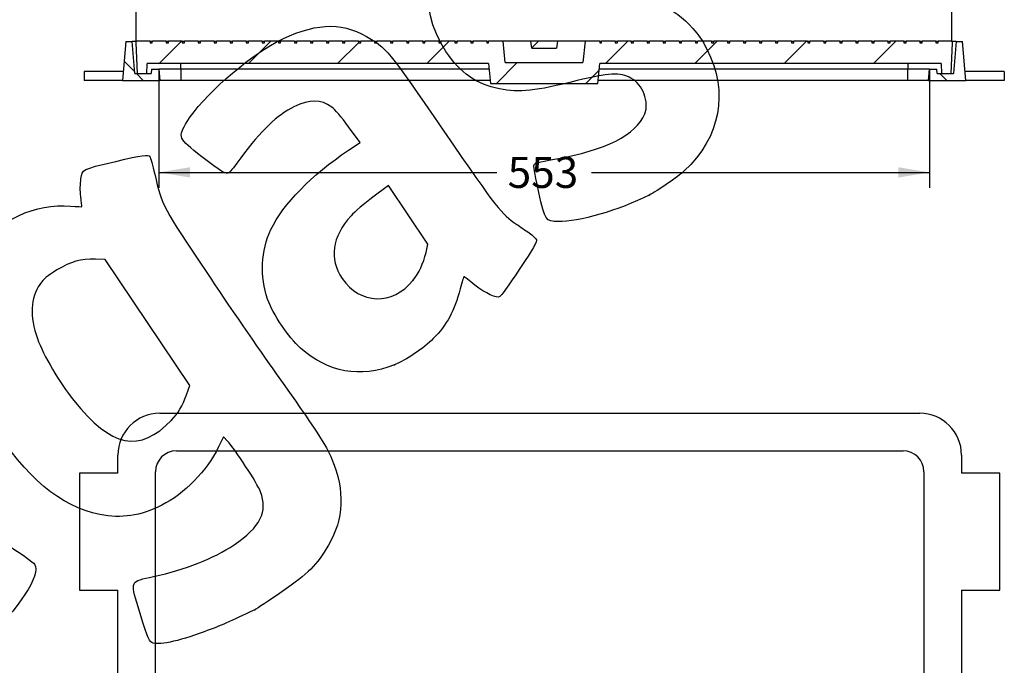
# Model space of a CAD drawing. Units: millimetres. Extents: x 0 to 291, y 0 to 204.
# Drawn here: x 185 to 284, y 94 to 159 of the extents above; entities that cross this region are included whole.
import ezdxf
from ezdxf.enums import TextEntityAlignment as Align

# ---------------------------------------------------------------- set-up
doc = ezdxf.new("R2010")
doc.units = ezdxf.units.MM
for name, color, linetype in [('D-17-400M', 7, 'Continuous'), ('D-17-400T', 7, 'Continuous'), ('Predeterminado', 7, 'Continuous')]:
    doc.layers.add(name, color=color, linetype=linetype)
doc.styles.add('SEACAD_Arial', font='arial.ttf')
doc.dimstyles.new('ISO', dxfattribs={"dimtxt": 3.125, "dimasz": 3.125, "dimexe": 1.5625, "dimexo": 0, "dimgap": 0.78125, "dimtad": 0, "dimdec": 0, "dimlfac": 7.142857, "dimtxsty": 'SEACAD_Arial', "dimblk1": '_SE_FILLED', "dimblk2": '_SE_FILLED', "dimsah": 1, "dimcen": 1.5625, "dimadec": 1, "dimazin": 0, "dimtfac": 0.5, "dimtmove": 0, "dimatfit": 3, "dimfxl": 1, "dimarcsym": 0})

# ---------------------------------------------------------------- blocks, each defined once
blk = doc.blocks.new('SE2')
at = {"layer": 'D-17-400M', "color": 7, "linetype": 'Continuous'}
for p, q in [((199.265, 119.135), (275.705, 119.135)), ((195.065, 113.115), (195.065, 114.935)), ((200.945, 115.355), (274.025, 115.355)), ((279.905, 114.935), (279.905, 113.115)), ((191.208, 113.115), (191.208, 101.355)), ((195.065, 113.115), (191.208, 113.115)), ((198.845, 40.175), (198.845, 113.255)), ((276.125, 113.255), (276.125, 40.175)), ((283.762, 113.115), (279.905, 113.115)), ((283.762, 101.355), (283.762, 113.115)), ((191.208, 101.355), (195.065, 101.355)), ((195.065, 52.075), (195.065, 101.355)), ((279.905, 101.355), (279.905, 52.075)), ((279.905, 101.355), (283.762, 101.355)), ((191.208, 52.075), (191.208, 40.315)), ((195.065, 52.075), (191.208, 52.075)), ((283.762, 52.075), (279.905, 52.075)), ((283.762, 40.315), (283.762, 52.075)), ((191.208, 40.315), (195.065, 40.315)), ((195.065, 38.495), (195.065, 40.315)), ((279.905, 40.315), (279.905, 38.495)), ((279.905, 40.315), (283.762, 40.315)), ((274.025, 38.075), (200.945, 38.075)), ((275.705, 34.295), (199.265, 34.295))]:
    blk.add_line(p, q, dxfattribs=at)
for centre, radius, start, end in [((199.265, 114.935), 4.2, 90, 180), ((275.705, 114.935), 4.2, 0, 90), ((200.945, 113.255), 2.1, 90, 180), ((274.025, 113.255), 2.1, 0, 90), ((200.945, 40.175), 2.1, 180, 270), ((274.025, 40.175), 2.1, 270, 0), ((199.265, 38.495), 4.2, 180, 270), ((275.705, 38.495), 4.2, 270, 0)]:
    blk.add_arc(centre, radius, start, end, dxfattribs=at)
at = {"layer": 'D-17-400T', "color": 7, "linetype": 'Continuous'}
for p, q in [((243.085, 80.775), (231.885, 80.775)), ((231.885, 80.775), (231.885, 72.655)), ((232.094, 80.566), (231.885, 80.775)), ((242.875, 80.566), (232.094, 80.566)), ((232.094, 80.566), (232.094, 72.865)), ((242.875, 80.566), (243.085, 80.775)), ((242.875, 72.865), (242.875, 80.566)), ((243.085, 72.655), (243.085, 80.775)), ((232.094, 72.865), (231.885, 72.655)), ((231.885, 72.655), (243.085, 72.655)), ((232.094, 72.865), (242.875, 72.865)), ((242.875, 72.865), (243.085, 72.655))]:
    blk.add_line(p, q, dxfattribs=at)
blk = doc.blocks.new('SE6')
at = {"layer": 'D-17-400M', "linetype": 'Continuous'}
h = blk.add_hatch(dxfattribs=at)
h.set_pattern_fill('LINE', scale=2, angle=135, style=0)
h.paths.add_polyline_path([(195.854, 156.541), (195.511, 152.621), (199.291, 152.621), (199.193, 153.741), (198.451, 153.741), (198.414, 153.321), (196.773, 153.321), (196.491, 156.541)])
h = blk.add_hatch(dxfattribs=at)
h.set_pattern_fill('LINE', scale=2, angle=135, style=0)
h.paths.add_polyline_path([(280.351, 152.621), (280.008, 156.541), (279.371, 156.541), (279.089, 153.321), (277.448, 153.321), (277.411, 153.741), (276.669, 153.741), (276.571, 152.621)])
at = {"layer": 'D-17-400T', "linetype": 'Continuous'}
h = blk.add_hatch(dxfattribs=at)
h.set_pattern_fill('LINE', scale=2, angle=45, style=0)
h.paths.add_polyline_path([(232.541, 152.306), (243.321, 152.306), (243.531, 154.301), (277.85, 154.301), (277.901, 153.321), (278.843, 153.321), (278.951, 156.401), (278.946, 156.546), (277.57, 156.546), (277.565, 156.401), (277.338, 156.401), (277.333, 156.546), (275.957, 156.546), (275.952, 156.401), (275.725, 156.401), (275.72, 156.546), (274.344, 156.546), (274.339, 156.401), (274.112, 156.401), (274.107, 156.546), (272.731, 156.546), (272.726, 156.401), (272.499, 156.401), (272.494, 156.546), (271.118, 156.546), (271.113, 156.401), (270.886, 156.401), (270.88, 156.546), (269.505, 156.546), (269.5, 156.401), (269.272, 156.401), (269.267, 156.546), (267.892, 156.546), (267.886, 156.401), (267.659, 156.401), (267.654, 156.546), (266.278, 156.546), (266.273, 156.401), (266.046, 156.401), (266.041, 156.546), (264.665, 156.546), (264.66, 156.401), (264.433, 156.401), (264.428, 156.546), (263.052, 156.546), (263.047, 156.401), (262.82, 156.401), (262.815, 156.546), (261.439, 156.546), (261.434, 156.401), (261.207, 156.401), (261.202, 156.546), (259.826, 156.546), (259.821, 156.401), (259.594, 156.401), (259.589, 156.546), (258.213, 156.546), (258.208, 156.401), (257.981, 156.401), (257.976, 156.546), (256.6, 156.546), (256.595, 156.401), (256.368, 156.401), (256.363, 156.546), (254.987, 156.546), (254.982, 156.401), (254.755, 156.401), (254.75, 156.546), (253.374, 156.546), (253.369, 156.401), (253.142, 156.401), (253.137, 156.546), (251.761, 156.546), (251.756, 156.401), (251.529, 156.401), (251.523, 156.546), (250.148, 156.546), (250.143, 156.401), (249.915, 156.401), (249.91, 156.546), (248.535, 156.546), (248.529, 156.401), (248.302, 156.401), (248.297, 156.546), (246.921, 156.546), (246.916, 156.401), (246.689, 156.401), (246.684, 156.546), (245.308, 156.546), (245.303, 156.401), (245.076, 156.401), (245.071, 156.546), (243.695, 156.546), (243.69, 156.401), (243.531, 156.401), (243.531, 156.546), (242.061, 156.546), (241.836, 154.406), (234.026, 154.406), (233.801, 156.546), (232.331, 156.546), (232.331, 156.401), (232.172, 156.401), (232.167, 156.546), (230.791, 156.546), (230.786, 156.401), (230.559, 156.401), (230.553, 156.546), (229.178, 156.546), (229.173, 156.401), (228.945, 156.401), (228.94, 156.546), (227.565, 156.546), (227.559, 156.401), (227.332, 156.401), (227.327, 156.546), (225.951, 156.546), (225.946, 156.401), (225.719, 156.401), (225.714, 156.546), (224.338, 156.546), (224.333, 156.401), (224.106, 156.401), (224.101, 156.546), (222.725, 156.546), (222.72, 156.401), (222.493, 156.401), (222.488, 156.546), (221.112, 156.546), (221.107, 156.401), (220.88, 156.401), (220.875, 156.546), (219.499, 156.546), (219.494, 156.401), (219.267, 156.401), (219.262, 156.546), (217.886, 156.546), (217.881, 156.401), (217.654, 156.401), (217.649, 156.546), (216.273, 156.546), (216.268, 156.401), (216.041, 156.401), (216.036, 156.546), (214.66, 156.546), (214.655, 156.401), (214.428, 156.401), (214.423, 156.546), (213.047, 156.546), (213.042, 156.401), (212.815, 156.401), (212.81, 156.546), (211.434, 156.546), (211.429, 156.401), (211.202, 156.401), (211.196, 156.546), (209.821, 156.546), (209.816, 156.401), (209.588, 156.401), (209.583, 156.546), (208.208, 156.546), (208.202, 156.401), (207.975, 156.401), (207.97, 156.546), (206.594, 156.546), (206.589, 156.401), (206.362, 156.401), (206.357, 156.546), (204.981, 156.546), (204.976, 156.401), (204.749, 156.401), (204.744, 156.546), (203.368, 156.546), (203.363, 156.401), (203.136, 156.401), (203.131, 156.546), (201.755, 156.546), (201.75, 156.401), (201.523, 156.401), (201.518, 156.546), (200.142, 156.546), (200.137, 156.401), (199.91, 156.401), (199.905, 156.546), (198.529, 156.546), (198.524, 156.401), (198.297, 156.401), (198.292, 156.546), (196.916, 156.546), (196.911, 156.401), (197.018, 153.321), (197.961, 153.321), (198.012, 154.301), (232.331, 154.301)])
h = blk.add_hatch(dxfattribs=at)
h.set_pattern_fill('LINE', scale=2, angle=45, style=0)
h.paths.add_polyline_path([(239.261, 156.546), (236.601, 156.546), (236.675, 155.846), (239.187, 155.846)])
at = {"layer": 'D-17-400M', "color": 7, "linetype": 'Continuous'}
for p, q in [((195.854, 156.541), (195.511, 152.621)), ((195.854, 156.541), (196.491, 156.541)), ((196.916, 156.541), (196.491, 156.541)), ((196.773, 153.321), (196.491, 156.541)), ((198.529, 156.541), (198.292, 156.541)), ((199.991, 156.541), (199.905, 156.541)), ((199.991, 156.401), (199.991, 156.541)), ((200.142, 156.541), (199.991, 156.541)), ((201.755, 156.541), (201.518, 156.541)), ((203.368, 156.541), (203.131, 156.541)), ((204.981, 156.541), (204.744, 156.541)), ((206.594, 156.541), (206.357, 156.541)), ((208.207, 156.541), (207.971, 156.541)), ((209.82, 156.541), (209.584, 156.541)), ((211.434, 156.541), (211.197, 156.541)), ((213.047, 156.541), (212.81, 156.541)), ((214.66, 156.541), (214.423, 156.541)), ((216.273, 156.541), (216.036, 156.541)), ((217.886, 156.541), (217.649, 156.541)), ((219.499, 156.541), (219.262, 156.541)), ((221.112, 156.541), (220.875, 156.541)), ((222.725, 156.541), (222.488, 156.541)), ((224.338, 156.541), (224.101, 156.541)), ((225.951, 156.541), (225.714, 156.541)), ((227.564, 156.541), (227.327, 156.541)), ((229.177, 156.541), (228.941, 156.541)), ((230.791, 156.541), (230.554, 156.541)), ((232.331, 156.541), (232.167, 156.541)), ((243.695, 156.541), (243.531, 156.541)), ((245.308, 156.541), (245.071, 156.541)), ((246.921, 156.541), (246.684, 156.541)), ((248.534, 156.541), (248.298, 156.541)), ((250.147, 156.541), (249.911, 156.541)), ((251.761, 156.541), (251.524, 156.541)), ((253.374, 156.541), (253.137, 156.541)), ((254.987, 156.541), (254.75, 156.541)), ((256.6, 156.541), (256.363, 156.541)), ((258.213, 156.541), (257.976, 156.541)), ((259.826, 156.541), (259.589, 156.541)), ((261.439, 156.541), (261.202, 156.541)), ((263.052, 156.541), (262.815, 156.541)), ((264.665, 156.541), (264.428, 156.541)), ((266.278, 156.541), (266.041, 156.541)), ((267.891, 156.541), (267.654, 156.541)), ((269.504, 156.541), (269.268, 156.541)), ((271.118, 156.541), (270.881, 156.541)), ((272.731, 156.541), (272.494, 156.541)), ((274.344, 156.541), (274.107, 156.541)), ((275.871, 156.541), (275.72, 156.541)), ((275.871, 156.401), (275.871, 156.541)), ((275.957, 156.541), (275.871, 156.541)), ((277.57, 156.541), (277.333, 156.541)), ((279.371, 156.541), (278.946, 156.541)), ((279.371, 156.541), (279.089, 153.321)), ((279.371, 156.541), (280.008, 156.541)), ((280.351, 152.621), (280.008, 156.541)), ((191.654, 153.508), (191.654, 152.621)), ((195.589, 153.508), (191.654, 153.508)), ((198.451, 153.741), (198.414, 153.321)), ((198.451, 153.741), (199.193, 153.741)), ((201.391, 153.741), (199.193, 153.741)), ((199.193, 153.741), (199.291, 152.621)), ((201.391, 153.741), (201.391, 152.621)), ((232.39, 153.741), (201.391, 153.741)), ((274.471, 153.741), (243.472, 153.741)), ((274.471, 153.741), (274.471, 152.621)), ((276.669, 153.741), (274.471, 153.741)), ((276.571, 152.621), (276.669, 153.741)), ((276.669, 153.741), (277.411, 153.741)), ((277.448, 153.321), (277.411, 153.741)), ((284.208, 153.508), (280.273, 153.508)), ((284.208, 153.508), (284.208, 152.621)), ((195.511, 152.621), (191.654, 152.621)), ((195.511, 152.621), (199.291, 152.621)), ((196.773, 153.321), (198.414, 153.321)), ((201.391, 152.621), (199.291, 152.621)), ((232.508, 152.621), (201.391, 152.621)), ((274.471, 152.621), (243.354, 152.621)), ((276.571, 152.621), (274.471, 152.621)), ((276.571, 152.621), (280.351, 152.621)), ((277.448, 153.321), (279.089, 153.321)), ((284.208, 152.621), (280.351, 152.621))]:
    blk.add_line(p, q, dxfattribs=at)
at = {"layer": 'D-17-400T', "color": 7, "linetype": 'Continuous'}
for p, q in [((196.911, 156.401), (196.916, 156.546)), ((198.292, 156.546), (196.916, 156.546)), ((198.292, 156.546), (198.297, 156.401)), ((198.524, 156.401), (198.529, 156.546)), ((199.905, 156.546), (198.529, 156.546)), ((199.905, 156.546), (199.91, 156.401)), ((200.137, 156.401), (200.142, 156.546)), ((201.518, 156.546), (200.142, 156.546)), ((201.518, 156.546), (201.523, 156.401)), ((201.75, 156.401), (201.755, 156.546)), ((203.131, 156.546), (201.755, 156.546)), ((203.131, 156.546), (203.136, 156.401)), ((203.363, 156.401), (203.368, 156.546)), ((204.744, 156.546), (203.368, 156.546)), ((204.744, 156.546), (204.749, 156.401)), ((204.976, 156.401), (204.981, 156.546)), ((206.357, 156.546), (204.981, 156.546)), ((206.357, 156.546), (206.362, 156.401)), ((206.589, 156.401), (206.594, 156.546)), ((207.97, 156.546), (206.594, 156.546)), ((207.97, 156.546), (207.975, 156.401)), ((208.202, 156.401), (208.208, 156.546)), ((209.583, 156.546), (208.208, 156.546)), ((209.583, 156.546), (209.588, 156.401)), ((209.816, 156.401), (209.821, 156.546)), ((211.196, 156.546), (209.821, 156.546)), ((211.196, 156.546), (211.202, 156.401)), ((211.429, 156.401), (211.434, 156.546)), ((212.81, 156.546), (211.434, 156.546)), ((212.81, 156.546), (212.815, 156.401)), ((213.042, 156.401), (213.047, 156.546)), ((214.423, 156.546), (213.047, 156.546)), ((214.423, 156.546), (214.428, 156.401)), ((214.655, 156.401), (214.66, 156.546)), ((216.036, 156.546), (214.66, 156.546)), ((216.036, 156.546), (216.041, 156.401)), ((216.268, 156.401), (216.273, 156.546)), ((217.649, 156.546), (216.273, 156.546)), ((217.649, 156.546), (217.654, 156.401)), ((217.881, 156.401), (217.886, 156.546)), ((219.262, 156.546), (217.886, 156.546)), ((219.262, 156.546), (219.267, 156.401)), ((219.494, 156.401), (219.499, 156.546)), ((220.875, 156.546), (219.499, 156.546)), ((220.875, 156.546), (220.88, 156.401)), ((221.107, 156.401), (221.112, 156.546)), ((222.488, 156.546), (221.112, 156.546)), ((222.488, 156.546), (222.493, 156.401)), ((222.72, 156.401), (222.725, 156.546)), ((224.101, 156.546), (222.725, 156.546)), ((224.101, 156.546), (224.106, 156.401)), ((224.333, 156.401), (224.338, 156.546)), ((225.714, 156.546), (224.338, 156.546)), ((225.714, 156.546), (225.719, 156.401)), ((225.946, 156.401), (225.951, 156.546)), ((227.327, 156.546), (225.951, 156.546)), ((227.327, 156.546), (227.332, 156.401)), ((227.559, 156.401), (227.565, 156.546)), ((228.94, 156.546), (227.565, 156.546)), ((228.94, 156.546), (228.945, 156.401)), ((229.173, 156.401), (229.178, 156.546)), ((230.553, 156.546), (229.178, 156.546)), ((230.553, 156.546), (230.559, 156.401)), ((230.786, 156.401), (230.791, 156.546)), ((232.167, 156.546), (230.791, 156.546)), ((232.167, 156.546), (232.172, 156.401)), ((232.331, 156.401), (232.331, 156.546)), ((233.801, 156.546), (232.331, 156.546)), ((236.601, 156.546), (233.801, 156.546)), ((234.026, 154.406), (233.801, 156.546)), ((239.261, 156.546), (236.601, 156.546)), ((236.675, 155.846), (236.601, 156.546)), ((239.261, 156.546), (239.187, 155.846)), ((242.061, 156.546), (239.261, 156.546)), ((242.061, 156.546), (241.836, 154.406)), ((243.531, 156.546), (242.061, 156.546)), ((243.531, 156.546), (243.531, 156.401)), ((243.69, 156.401), (243.695, 156.546)), ((245.071, 156.546), (243.695, 156.546)), ((245.071, 156.546), (245.076, 156.401)), ((245.303, 156.401), (245.308, 156.546)), ((246.684, 156.546), (245.308, 156.546)), ((246.684, 156.546), (246.689, 156.401)), ((246.916, 156.401), (246.921, 156.546)), ((248.297, 156.546), (246.921, 156.546)), ((248.297, 156.546), (248.302, 156.401)), ((248.529, 156.401), (248.535, 156.546)), ((249.91, 156.546), (248.535, 156.546)), ((249.91, 156.546), (249.915, 156.401)), ((250.143, 156.401), (250.148, 156.546)), ((251.523, 156.546), (250.148, 156.546)), ((251.523, 156.546), (251.529, 156.401)), ((251.756, 156.401), (251.761, 156.546)), ((253.137, 156.546), (251.761, 156.546)), ((253.137, 156.546), (253.142, 156.401)), ((253.369, 156.401), (253.374, 156.546)), ((254.75, 156.546), (253.374, 156.546)), ((254.75, 156.546), (254.755, 156.401)), ((254.982, 156.401), (254.987, 156.546)), ((256.363, 156.546), (254.987, 156.546)), ((256.363, 156.546), (256.368, 156.401)), ((256.595, 156.401), (256.6, 156.546)), ((257.976, 156.546), (256.6, 156.546)), ((257.976, 156.546), (257.981, 156.401)), ((258.208, 156.401), (258.213, 156.546)), ((259.589, 156.546), (258.213, 156.546)), ((259.589, 156.546), (259.594, 156.401)), ((259.821, 156.401), (259.826, 156.546)), ((261.202, 156.546), (259.826, 156.546)), ((261.202, 156.546), (261.207, 156.401)), ((261.434, 156.401), (261.439, 156.546)), ((262.815, 156.546), (261.439, 156.546)), ((262.815, 156.546), (262.82, 156.401)), ((263.047, 156.401), (263.052, 156.546)), ((264.428, 156.546), (263.052, 156.546)), ((264.428, 156.546), (264.433, 156.401)), ((264.66, 156.401), (264.665, 156.546)), ((266.041, 156.546), (264.665, 156.546)), ((266.041, 156.546), (266.046, 156.401)), ((266.273, 156.401), (266.278, 156.546)), ((267.654, 156.546), (266.278, 156.546)), ((267.654, 156.546), (267.659, 156.401)), ((267.886, 156.401), (267.892, 156.546)), ((269.267, 156.546), (267.892, 156.546)), ((269.267, 156.546), (269.272, 156.401)), ((269.5, 156.401), (269.505, 156.546)), ((270.88, 156.546), (269.505, 156.546)), ((270.88, 156.546), (270.886, 156.401)), ((271.113, 156.401), (271.118, 156.546)), ((272.494, 156.546), (271.118, 156.546)), ((272.494, 156.546), (272.499, 156.401)), ((272.726, 156.401), (272.731, 156.546)), ((274.107, 156.546), (272.731, 156.546)), ((274.107, 156.546), (274.112, 156.401)), ((274.339, 156.401), (274.344, 156.546)), ((275.72, 156.546), (274.344, 156.546)), ((275.72, 156.546), (275.725, 156.401)), ((275.952, 156.401), (275.957, 156.546)), ((277.333, 156.546), (275.957, 156.546)), ((277.333, 156.546), (277.338, 156.401)), ((277.565, 156.401), (277.57, 156.546)), ((278.946, 156.546), (277.57, 156.546)), ((278.946, 156.546), (278.951, 156.401)), ((197.018, 153.321), (196.911, 156.401)), ((198.297, 156.401), (198.524, 156.401)), ((199.91, 156.401), (200.137, 156.401)), ((201.523, 156.401), (201.75, 156.401)), ((203.136, 156.401), (203.363, 156.401)), ((204.749, 156.401), (204.976, 156.401)), ((206.362, 156.401), (206.589, 156.401)), ((207.975, 156.401), (208.202, 156.401)), ((209.588, 156.401), (209.816, 156.401)), ((211.202, 156.401), (211.429, 156.401)), ((212.815, 156.401), (213.042, 156.401)), ((214.428, 156.401), (214.655, 156.401)), ((216.041, 156.401), (216.268, 156.401)), ((217.654, 156.401), (217.881, 156.401)), ((219.267, 156.401), (219.494, 156.401)), ((220.88, 156.401), (221.107, 156.401)), ((222.493, 156.401), (222.72, 156.401)), ((224.106, 156.401), (224.333, 156.401)), ((225.719, 156.401), (225.946, 156.401)), ((227.332, 156.401), (227.559, 156.401)), ((228.945, 156.401), (229.173, 156.401)), ((230.559, 156.401), (230.786, 156.401)), ((232.172, 156.401), (232.331, 156.401)), ((236.675, 155.846), (239.187, 155.846)), ((243.531, 156.401), (243.69, 156.401)), ((245.076, 156.401), (245.303, 156.401)), ((246.689, 156.401), (246.916, 156.401)), ((248.302, 156.401), (248.529, 156.401)), ((249.915, 156.401), (250.143, 156.401)), ((251.529, 156.401), (251.756, 156.401)), ((253.142, 156.401), (253.369, 156.401)), ((254.755, 156.401), (254.982, 156.401)), ((256.368, 156.401), (256.595, 156.401)), ((257.981, 156.401), (258.208, 156.401)), ((259.594, 156.401), (259.821, 156.401)), ((261.207, 156.401), (261.434, 156.401)), ((262.82, 156.401), (263.047, 156.401)), ((264.433, 156.401), (264.66, 156.401)), ((266.046, 156.401), (266.273, 156.401)), ((267.659, 156.401), (267.886, 156.401)), ((269.272, 156.401), (269.5, 156.401)), ((270.886, 156.401), (271.113, 156.401)), ((272.499, 156.401), (272.726, 156.401)), ((274.112, 156.401), (274.339, 156.401)), ((275.725, 156.401), (275.952, 156.401)), ((277.338, 156.401), (277.565, 156.401)), ((278.951, 156.401), (278.843, 153.321)), ((197.961, 153.321), (198.012, 154.301)), ((232.331, 154.301), (198.012, 154.301)), ((201.353, 154.301), (201.353, 153.741)), ((232.331, 154.301), (232.541, 152.306)), ((234.026, 154.406), (241.836, 154.406)), ((243.321, 152.306), (243.531, 154.301)), ((277.85, 154.301), (243.531, 154.301)), ((274.508, 154.301), (274.508, 153.741)), ((277.85, 154.301), (277.901, 153.321)), ((197.018, 153.321), (197.961, 153.321)), ((277.901, 153.321), (278.843, 153.321)), ((232.541, 152.306), (243.321, 152.306))]:
    blk.add_line(p, q, dxfattribs=at)
blk = doc.blocks.new('DMBLK84')
at = {"layer": 'Predeterminado', "linetype": 'Continuous'}
for points in [[(200.041, 166.814), (196.916, 166.293), (200.041, 165.772)], [(275.821, 166.814), (275.821, 165.772), (278.946, 166.293)]]:
    blk.add_hatch(color=7, dxfattribs=at).paths.add_polyline_path(points)
at = {"layer": 'Predeterminado', "color": 7, "linetype": 'Continuous'}
for p, q in [((196.916, 156.546), (196.916, 167.855)), ((278.946, 156.546), (278.946, 167.855)), ((233.169, 166.293), (196.916, 166.293)), ((278.946, 166.293), (242.693, 166.293))]:
    blk.add_line(p, q, dxfattribs=at)
at = {"layer": 'Predeterminado', "color": 7, "linetype": 'Continuous', "style": 'SEACAD_Arial'}
blk.add_text('586', height=3.125, dxfattribs=at).set_placement((234.262, 167.855), align=Align.TOP_LEFT)
blk = doc.blocks.new('_SE_FILLED')
at = {"color": 0}
blk.add_line((0, 0), (-1, 0), dxfattribs=at)
blk.add_solid([(0, 0), (-1, -0.1665), (-1, 0.1665), (0, 0)], dxfattribs=at)
blk = doc.blocks.new('DMBLK85')
at = {"layer": 'Predeterminado', "linetype": 'Continuous'}
for points in [[(202.318, 142.842), (202.318, 143.884), (199.193, 143.363)], [(273.544, 142.842), (276.669, 143.363), (273.544, 143.884)]]:
    blk.add_hatch(color=7, dxfattribs=at).paths.add_polyline_path(points)
at = {"layer": 'Predeterminado', "color": 7, "linetype": 'Continuous'}
for p, q in [((199.193, 153.741), (199.193, 141.801)), ((276.669, 153.741), (276.669, 141.801)), ((199.193, 143.363), (233.169, 143.363)), ((242.693, 143.363), (276.669, 143.363))]:
    blk.add_line(p, q, dxfattribs=at)
at = {"layer": 'Predeterminado', "color": 7, "linetype": 'Continuous', "style": 'SEACAD_Arial'}
blk.add_text('553', height=3.125, dxfattribs=at).set_placement((234.262, 144.926), align=Align.TOP_LEFT)
blk = doc.blocks.new('SE858')
at = {"color": 7, "linetype": 'Continuous'}
for p, q in [((205.674, 116.769), (205.156, 115.69)), ((206.082, 116.335), (205.674, 116.769))]:
    blk.add_line(p, q, dxfattribs=at)
blk = doc.blocks.new('SE857')
blk.add_blockref('SE858', (0, 0))
blk = doc.blocks.new('SE860')
at = {"color": 7, "linetype": 'Continuous'}
blk.add_point((208.82, 99.367), dxfattribs=at)
blk = doc.blocks.new('SE859')
blk.add_blockref('SE860', (0, 0))
blk = doc.blocks.new('SE862')
at = {"color": 7, "linetype": 'Continuous'}
for p, q in [((193.776, 134.605), (192.793, 134.634)), ((198.031, 128.272), (193.776, 134.605)), ((202.287, 121.938), (198.031, 128.272)), ((201.949, 120.978), (202.287, 121.938))]:
    blk.add_line(p, q, dxfattribs=at)
blk = doc.blocks.new('SE861')
blk.add_blockref('SE862', (0, 0))
blk = doc.blocks.new('SE864')
at = {"color": 7, "linetype": 'Continuous'}
blk.add_point((200.463, 118.443), dxfattribs=at)
blk = doc.blocks.new('SE863')
blk.add_blockref('SE864', (0, 0))
blk = doc.blocks.new('SE886')
at = {"color": 7, "linetype": 'Continuous'}
for p, q in [((219.416, 146.381), (218.263, 147.957)), ((218.252, 145.598), (219.416, 146.381))]:
    blk.add_line(p, q, dxfattribs=at)
blk = doc.blocks.new('SE885')
blk.add_blockref('SE886', (0, 0))
blk = doc.blocks.new('SE888')
at = {"color": 7, "linetype": 'Continuous'}
blk.add_point((222.869, 123.997), dxfattribs=at)
blk = doc.blocks.new('SE887')
blk.add_blockref('SE888', (0, 0))
blk = doc.blocks.new('SE890')
at = {"color": 7, "linetype": 'Continuous'}
for p, q in [((222.287, 142.037), (220.715, 140.878)), ((224.267, 139.09), (222.287, 142.037)), ((226.247, 136.143), (224.267, 139.09)), ((226.051, 135.32), (226.247, 136.143))]:
    blk.add_line(p, q, dxfattribs=at)
blk = doc.blocks.new('SE889')
blk.add_blockref('SE890', (0, 0))
blk = doc.blocks.new('SE892')
at = {"color": 7, "linetype": 'Continuous'}
blk.add_point((224.72, 132.479), dxfattribs=at)
blk = doc.blocks.new('SE891')
blk.add_blockref('SE892', (0, 0))
blk = doc.blocks.new('SE894')
at = {"color": 7, "linetype": 'Continuous'}
blk.add_point((248.489, 141.075), dxfattribs=at)
blk = doc.blocks.new('SE893')
blk.add_blockref('SE894', (0, 0))

msp = doc.modelspace()

# ---------------------------------------------------------------- linework, layer by layer
at = {"color": 7, "linetype": 'Continuous'}
for points in [[(228.0571, 155.5211), (224.9764, 160.1266), (225.9185, 165.6957), (230.425, 169.5177)], [(245.6391, 160.9229), (248.7584, 160.9409), (250.9363, 160.0164), (252.8773, 157.8502)], [(210.977, 156.4528), (214.6956, 158.3827), (217.4126, 158.559), (220.0554, 157.0416)], [(252.8773, 157.8502), (253.507, 157.1474), (253.8439, 156.6502), (254.2982, 155.7535)], [(220.0554, 157.0416), (222.0896, 155.8736), (222.0687, 155.8992), (227.8408, 147.5124)], [(202.0401, 148.4877), (203.4891, 150.871), (208.0439, 154.9305), (210.977, 156.4528)], [(233.4284, 151.7661), (231.1432, 152.2138), (229.502, 153.3612), (228.0571, 155.5211)], [(254.2982, 155.7535), (256.5019, 151.4037), (255.6711, 146.924), (252.0282, 143.5133)], [(241.2636, 152.5925), (237.0314, 151.5311), (235.4691, 151.3663), (233.4284, 151.7661)], [(246.6609, 152.856), (245.6329, 153.4275), (244.3417, 153.3645), (241.2636, 152.5925)], [(248.0522, 149.2534), (248.5356, 150.4163), (247.8484, 152.1957), (246.6609, 152.856)], [(216.5617, 149.9394), (215.4947, 150.7309), (214.3609, 150.7371), (212.7665, 149.9602)], [(212.7665, 149.9602), (211.0811, 149.139), (209.4561, 147.5763), (207.4324, 144.8307)], [(218.2627, 147.9572), (217.5267, 148.963), (216.9115, 149.68), (216.5617, 149.9394)], [(238.9839, 144.6847), (244.1816, 145.6051), (247.1593, 147.1053), (248.0522, 149.2534)], [(203.5062, 144.9366), (201.0744, 146.8395), (201.0597, 146.8751), (202.0401, 148.4877)], [(227.8408, 147.5124), (233.3243, 139.5449), (233.5673, 139.2344), (235.1811, 138.1336)], [(210.4533, 137.6102), (211.666, 140.1544), (214.5401, 143.0981), (218.2518, 145.5977)], [(194.8418, 144.467), (197.5364, 145.1167), (198.1124, 145.1965), (198.2822, 144.9437)], [(198.2822, 144.9437), (198.3387, 144.8597), (198.5555, 144.0648), (198.764, 143.1773)], [(206.2679, 143.3595), (205.9376, 143.1375), (205.4479, 143.4171), (203.5062, 144.9366)], [(207.4324, 144.8307), (206.8791, 144.0801), (206.3551, 143.418), (206.2679, 143.3595)], [(236.8872, 144.0685), (236.9255, 144.2753), (237.3101, 144.3883), (238.9839, 144.6847)], [(191.3511, 142.7156), (191.5275, 143.7289), (191.293, 143.6112), (194.8418, 144.467)], [(237.3974, 141.3238), (237.091, 142.6941), (236.8613, 143.9293), (236.8872, 144.0685)], [(191.3244, 140.9246), (191.2579, 141.4434), (191.2699, 142.2494), (191.3511, 142.7156)], [(198.764, 143.1773), (199.5006, 140.0416), (199.6488, 139.761), (203.9907, 133.2822)], [(252.0282, 143.5133), (251.4021, 142.927), (249.3144, 141.4888), (248.4893, 141.0752)], [(191.4514, 139.9257), (191.4481, 139.9563), (191.3909, 140.4058), (191.3244, 140.9246)], [(220.715, 140.8784), (219.8421, 140.2352), (218.8617, 139.4029), (218.5107, 139.0071)], [(239.3575, 138.4155), (238.0542, 138.4561), (238.0311, 138.4905), (237.3974, 141.3238)], [(248.4893, 141.0752), (245.4682, 139.5608), (241.3251, 138.3541), (239.3575, 138.4155)], [(180.6878, 135.479), (183.0779, 138.5641), (186.7957, 140.3027), (190.3059, 139.9769)], [(190.3059, 139.9769), (190.9393, 139.9182), (191.4548, 139.8951), (191.4514, 139.9257)], [(218.5107, 139.0071), (216.581, 136.8306), (216.2801, 134.6945), (217.622, 132.6974)], [(235.1811, 138.1336), (235.5133, 137.907), (236.0746, 137.5237), (236.4285, 137.2817)], [(210.1163, 130.6117), (209.324, 132.8899), (209.4499, 135.5053), (210.4533, 137.6102)], [(236.4285, 137.2817), (236.7823, 137.0398), (237.1059, 136.7253), (237.1476, 136.5828)], [(237.1476, 136.5828), (237.1958, 136.4179), (236.8937, 135.8228), (236.3161, 134.9451)], [(192.7934, 134.6344), (191.318, 134.6784), (190.3525, 134.4062), (188.9318, 133.5457)], [(224.7196, 132.4787), (225.354, 133.2686), (225.7756, 134.1687), (226.0506, 135.3199)], [(236.3161, 134.9451), (234.7554, 132.573), (233.647, 130.9858), (233.4667, 130.8647)], [(188.9318, 133.5457), (187.891, 132.9152), (187.6446, 132.7081), (187.2126, 132.1002)], [(203.9907, 133.2822), (206.0979, 130.1381), (209.2459, 125.5608), (210.9863, 123.1105)], [(217.622, 132.6974), (219.3946, 130.0591), (222.695, 129.9575), (224.7196, 132.4787)], [(229.8681, 132.8688), (229.8381, 132.8833), (229.667, 132.335), (229.4879, 131.6503)], [(230.9675, 132.0307), (230.3928, 132.4772), (229.8981, 132.8543), (229.8681, 132.8688)], [(187.2126, 132.1002), (186.2711, 130.7756), (186.184, 128.8556), (186.9653, 126.6537)], [(233.4667, 130.8647), (233.1695, 130.665), (232.0574, 131.1839), (230.9675, 132.0307)], [(229.4879, 131.6503), (228.9106, 129.4437), (228.1514, 128.0392), (226.7819, 126.6443)], [(213.4287, 125.6918), (212.2, 126.7839), (210.6436, 129.0956), (210.1163, 130.6117)], [(186.9653, 126.6537), (187.5664, 124.9597), (189.1733, 122.2229), (190.6334, 120.4065)], [(226.7819, 126.6443), (225.849, 125.6941), (223.9957, 124.4404), (222.8692, 123.9975)], [(222.8692, 123.9975), (219.4206, 122.6417), (216.2125, 123.2175), (213.4287, 125.6918)], [(210.9863, 123.1105), (214.9167, 117.5768), (216.0326, 115.8653), (216.5907, 114.5139)], [(200.4632, 118.4435), (201.0943, 119.0973), (201.5768, 119.9205), (201.9489, 120.978)], [(190.6334, 120.4065), (194.4346, 115.6775), (197.2509, 115.1151), (200.4632, 118.4435)], [(193.2304, 108.9574), (189.3076, 109.7319), (185.8248, 112.6543), (182.3692, 118.0708)], [(209.4103, 111.2377), (209.0975, 112.0672), (206.8355, 115.5311), (206.0816, 116.3348)], [(205.1559, 115.6903), (204.0397, 113.3682), (201.7396, 111.0172), (199.4745, 109.8834)], [(216.5907, 114.5139), (217.9003, 111.3435), (217.7861, 108.5087), (216.2429, 105.8738)], [(206.7467, 105.9037), (209.3805, 107.6706), (210.1637, 109.2392), (209.4103, 111.2377)], [(199.4745, 109.8834), (197.3091, 108.7996), (195.4365, 108.5219), (193.2304, 108.9574)], [(182.3799, 106.8385), (182.8266, 106.7157), (186.4575, 104.2814), (186.6736, 103.9597)], [(198.6567, 102.7104), (201.8698, 103.402), (204.6589, 104.5029), (206.7467, 105.9037)], [(216.2429, 105.8738), (215.0574, 103.8497), (214.2596, 103.0514), (211.5406, 101.1691)], [(186.6736, 103.9597), (187.3849, 102.9011), (185.0883, 99.3991), (181.6497, 96.2992)], [(197.0967, 99.6511), (196.3185, 102.2927), (196.2695, 102.1965), (198.6567, 102.7104)], [(211.5406, 101.1691), (210.2571, 100.2807), (209.0328, 99.4696), (208.8198, 99.3668)], [(198.4784, 96.0651), (198.1765, 96.2253), (197.8767, 97.0033), (197.0967, 99.6511)], [(208.8199, 99.3668), (206.372, 98.1852), (205.4307, 97.7748), (203.7414, 97.1529)], [(203.7414, 97.1529), (201.041, 96.1588), (199.0699, 95.7514), (198.4784, 96.0651)]]:
    msp.add_open_spline(points, degree=3, dxfattribs=at)

# ---------------------------------------------------------------- block references
for name in ['SE885', 'SE889', 'SE893', 'SE861', 'SE891', 'SE887', 'SE863', 'SE857', 'SE859']:
    msp.add_blockref(name, (0, 0))
at = {"layer": 'Predeterminado'}
for name in ['SE6', 'SE2']:
    msp.add_blockref(name, (0, 0), dxfattribs=at)

# ---------------------------------------------------------------- dimensions: what is measured, and where the dimension line sits
at = {"layer": 'Predeterminado', "color": 7, "linetype": 'Continuous'}
dim = msp.add_linear_dim(base=(196.916, 166.2928), p1=(278.9458, 156.5462), p2=(196.916, 156.5462), text='\\A1;<>', dimstyle='ISO', dxfattribs=at)
dim.commit()
dim.dimension.update_dxf_attribs({"geometry": 'DMBLK84', "text_midpoint": (237.9309, 166.2928), "dimtype": 160})
dim = msp.add_linear_dim(base=(199.1929, 143.3631), p1=(199.1929, 153.7406), p2=(276.6689, 153.7406), angle=0, text='\\A1;<>', dimstyle='ISO', dxfattribs=at)
dim.commit()
dim.dimension.update_dxf_attribs({"geometry": 'DMBLK85', "text_midpoint": (237.9309, 143.3631), "dimtype": 161})

doc.saveas('drawing.dxf')
